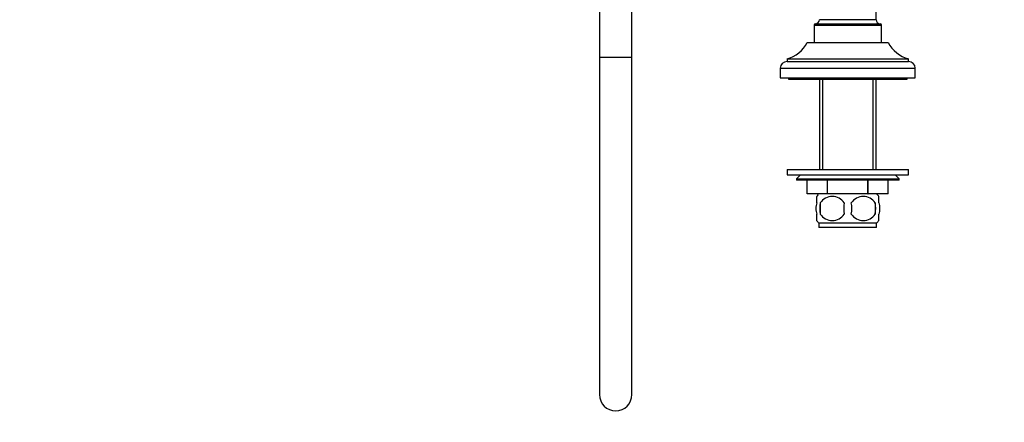
# Model space of a CAD drawing. Units: millimetres. Extents: x 0 to 1182, y 0 to 1365.
# Drawn here: x 0 to 365, y 582 to 731 of the extents above; entities that cross this region are included whole.
import ezdxf
from ezdxf import colors
from ezdxf.entities.mleader import LeaderData, LeaderLine
from ezdxf.math import Vec2, Vec3

# ---------------------------------------------------------------- set-up
doc = ezdxf.new("R2010")
doc.units = ezdxf.units.MM
doc.layers.add('DV4_Défaut', color=7, linetype='Continuous')
doc.layers.add('Défaut', color=7, linetype='Continuous')

# ---------------------------------------------------------------- blocks, each defined once
blk = doc.blocks.new('_DOT')
at = {"color": 0}
blk.add_line((0, 0), (-1, 0), dxfattribs=at)
at = {"color": 0, "const_width": 0.333}
blk.add_lwpolyline([(-0.1665, 0, 1), (0.1665, 0, 1)], format="xyb", close=True, dxfattribs=at)
blk = doc.blocks.new('SE3')
at = {"layer": 'DV4_Défaut', "color": 7, "linetype": 'Continuous'}
for p, q in [((317.36, 730.8), (317.36, 821.8)), ((214.86, 791.8), (214.86, 716.8)), ((226.86, 716.8), (226.86, 791.8)), ((317.36, 730.8), (296.36, 730.8)), ((294.36, 728.8), (319.36, 728.8)), ((294.36, 728.8), (294.36, 722.3)), ((294.86, 729.3), (318.86, 729.3)), ((319.36, 722.3), (319.36, 728.8)), ((291.86, 722.3), (321.86, 722.3)), ((226.86, 716.8), (214.86, 716.8)), ((214.86, 716.8), (214.86, 591.8)), ((226.86, 591.8), (226.86, 716.8)), ((284.36, 716.3), (329.36, 716.3)), ((284.36, 716.3), (284.36, 715.3)), ((284.36, 715.3), (329.36, 715.3)), ((329.36, 715.3), (329.36, 716.3)), ((281.86, 712.8), (331.86, 712.8)), ((281.86, 712.8), (281.86, 709.3)), ((331.86, 709.3), (331.86, 712.8)), ((281.86, 709.3), (331.86, 709.3)), ((284.86, 709.3), (284.86, 708.8)), ((284.86, 708.8), (328.86, 708.8)), ((296.36, 708.8), (296.36, 675.3)), ((297.54, 708.8), (297.54, 675.3)), ((316.18, 708.8), (316.18, 675.3)), ((317.36, 675.3), (317.36, 708.8)), ((328.86, 708.8), (328.86, 709.3)), ((284.36, 675.3), (329.36, 675.3)), ((284.36, 675.3), (284.36, 673.3)), ((329.36, 673.3), (329.36, 675.3)), ((284.36, 673.3), (329.36, 673.3)), ((289.36, 673.3), (287.86, 671.8)), ((287.86, 671.8), (325.86, 671.8)), ((287.86, 671.8), (287.86, 671.3)), ((325.86, 671.8), (324.36, 673.3)), ((325.86, 671.3), (325.86, 671.8)), ((325.86, 671.3), (287.86, 671.3)), ((291.86, 666.3), (291.86, 671.3)), ((291.86, 666.3), (291.86, 671.3)), ((299.34, 666.3), (299.34, 671.3)), ((299.38, 666.3), (299.38, 671.3)), ((314.34, 666.3), (314.34, 671.3)), ((314.38, 666.3), (314.38, 671.3)), ((321.86, 666.3), (321.86, 671.3)), ((299.34, 666.3), (291.86, 666.3)), ((295.36, 662.92), (295.36, 665.3)), ((299.34, 666.3), (299.38, 666.3)), ((314.34, 666.3), (299.38, 666.3)), ((314.34, 666.3), (314.38, 666.3)), ((321.86, 666.3), (314.38, 666.3)), ((318.36, 662.92), (318.36, 665.3)), ((296.67, 662.92), (296.67, 658.72)), ((317.05, 662.92), (317.05, 658.72)), ((295.36, 656.34), (295.36, 658.72)), ((318.36, 656.34), (318.36, 658.72)), ((317.56, 655.34), (296.16, 655.34)), ((296.16, 655.34), (296.16, 653.8)), ((317.56, 653.8), (296.16, 653.8)), ((317.56, 653.8), (317.56, 655.34))]:
    blk.add_line(p, q, dxfattribs=at)
for centre, radius, start, end in [((294.86, 730.8), 1.5, 270, 0), ((318.86, 730.8), 1.5, 180, 270), ((294.86, 728.8), 0.5, 90, 180), ((318.86, 728.8), 0.5, 0, 90), ((281.24, 727.89), 12, 285.0694, 332.2502), ((332.48, 727.89), 12, 207.7498, 254.9306), ((284.36, 712.8), 2.5, 90, 180), ((329.36, 712.8), 2.5, 0, 90), ((301.99, 660.82), 8, 136.7732, 145.9495), ((301.11, 659.98), 5.32, 33.5056, 146.4944), ((312.61, 659.98), 5.32, 33.5056, 146.4944), ((311.73, 660.82), 8, 33.5871, 43.2268), ((307.99, 660.82), 11.51, 169.4812, 190.5188), ((317.19, 660.82), 11.83, 169.7706, 190.2294), ((298.81, 660.82), 9.6, 347.3552, 12.6448), ((305.25, 660.82), 11.98, 349.902, 10.098), ((301.11, 661.66), 5.32, 213.5056, 326.4944), ((312.61, 661.66), 5.32, 213.5056, 326.4944), ((301.99, 660.82), 8, 213.5871, 223.2268), ((311.73, 660.82), 8, 316.7732, 325.9495), ((220.86, 591.8), 6, 180, 0)]:
    blk.add_arc(centre, radius, start, end, dxfattribs=at)
for points in [[(295.36, 662.92), (295.16, 662.25), (295.05, 661.53), (295.05, 660.1), (295.16, 659.4), (295.36, 658.72)], [(318.36, 662.92), (318.56, 662.25), (318.67, 661.53), (318.67, 660.1), (318.56, 659.4), (318.36, 658.72)]]:
    blk.add_open_spline(points, degree=3, knots=[0, 0, 0, 0, 0.5, 0.5, 1, 1, 1, 1], dxfattribs=at)

msp = doc.modelspace()

# ---------------------------------------------------------------- block references
at = {"layer": 'Défaut'}
msp.add_blockref('SE3', (0, 0), dxfattribs=at)

# ---------------------------------------------------------------- leaders
at = {"layer": 'Défaut', "color": 7, "linetype": 'Continuous'}
ml = msp.add_multileader_mtext('Standard', dxfattribs=at)
ml.set_content('{\\pxsm0.9;\\fSolid Edge ISO|b1||i0||c0|p34;\\W1.;30/08/2016\\P}', color=256)
ml.set_leader_properties()
ml.set_arrow_properties(name='DOT')
ml.build(insert=Vec2(0, 0))
ml.multileader.update_dxf_attribs({"leader_type": 0, "dogleg_length": 0, "arrow_head_size": 12})
ctx = ml.context
ctx.base_point, ctx.char_height, ctx.arrow_head_size, ctx.landing_gap_size = Vec3(1094.14, 1358.07), 12, 12, 4.2
notes = []
notes.append((ctx, [(0, (0, 0, 0), (0, 0), (1, 0), 1, [])]))
ctx.mtext.insert = Vec3(1096.14, 1364.19)
ml = msp.add_multileader_mtext('Standard', dxfattribs=at)
ml.set_content('{\\pxsm0.9;\\fArial|b1||i0||c0|p34;\\W1.;13G\\P}', color=256)
ml.set_leader_properties()
ml.set_arrow_properties(name='DOT')
ml.build(insert=Vec2(0, 0))
ml.multileader.update_dxf_attribs({"leader_type": 0, "dogleg_length": 0, "arrow_head_size": 12})
ctx = ml.context
ctx.base_point, ctx.char_height, ctx.arrow_head_size, ctx.landing_gap_size = Vec3(25.64, 1343.34), 12, 12, 4.2
notes.append((ctx, [(0, (0, 0, 0), (0, 0), (1, 0), 1, [])]))
ctx.mtext.insert = Vec3(27.64, 1349.44)
for ctx, leaders in notes:
    for number, flags, end, landing, length, lines in leaders:
        leader = LeaderData()
        leader.index, (leader.has_last_leader_line, leader.has_dogleg_vector, leader.attachment_direction) = number, flags
        leader.last_leader_point, leader.dogleg_vector, leader.dogleg_length = Vec3(end), Vec3(landing), length
        for number, points, colour, breaks in lines:
            line = LeaderLine()
            line.index, line.vertices, line.color, line.breaks = number, Vec3.list(points), colors.encode_raw_color(colour), breaks
            leader.lines.append(line)
        ctx.leaders.append(leader)

doc.saveas('drawing.dxf')
